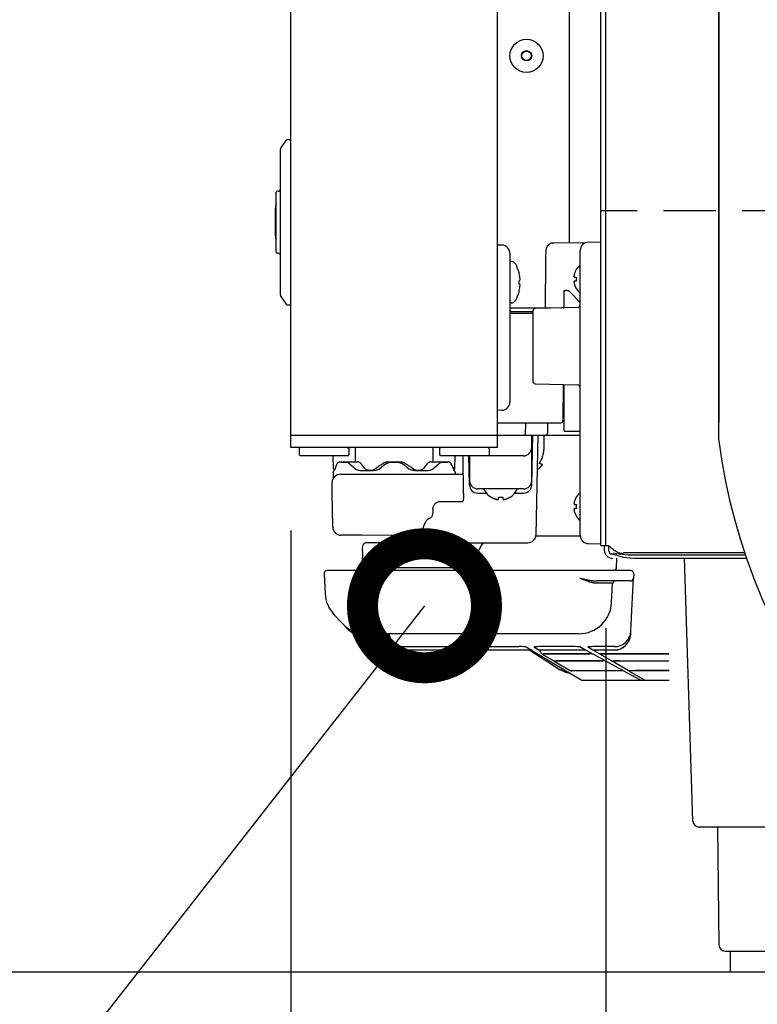
# Model space of a CAD drawing. Extents: x 31 to 8181, y 0 to 5507.
# Drawn here: x 2568 to 2746, y 1382 to 1620 of the extents above; entities that cross this region are included whole.
import ezdxf

# ---------------------------------------------------------------- set-up
doc = ezdxf.new("R2010")
doc.units = 0
doc.header["$LTSCALE"] = 2
doc.header["$MEASUREMENT"] = 0
doc.linetypes.add('HIDDEN', pattern=[9.525, 6.35, -3.175])
doc.layers.add('DANMEN', color=7, linetype='Continuous', lineweight=30)
doc.layers.add('SUNPOU', color=7, linetype='Continuous')
doc.styles.get("Standard").update_dxf_attribs({"font": 'romans.shx', "bigfont": 'extfont.shx'})
doc.dimstyles.get("Standard").update_dxf_attribs({"dimscale": 20, "dimtxt": 2, "dimasz": 3, "dimexe": 1, "dimexo": 1, "dimgap": 0.6, "dimtad": 3, "dimdec": 0, "dimzin": 0, "dimdsep": 46, "dimtxsty": 'Standard', "dimblk": 'OPEN', "dimcen": 1.5, "dimadec": 0, "dimazin": 0, "dimtfac": 1, "dimtdec": 0, "dimtmove": 0, "dimatfit": 0, "dimldrblk": 'DOTSMALL', "dimfxl": 1, "dimtolj": 1, "dimtzin": 0, "dimarcsym": 0})
doc.dimstyles.new('STANDARD$0', dxfattribs={"dimscale": 10, "dimtxt": 2, "dimasz": 3, "dimexe": 1, "dimexo": 1, "dimgap": 0.6, "dimtad": 3, "dimdec": 0, "dimzin": 0, "dimdsep": 46, "dimtxsty": 'Standard', "dimblk1": 'OPEN', "dimblk2": 'OPEN', "dimsah": 1, "dimcen": 1.5, "dimadec": 0, "dimazin": 0, "dimtfac": 1, "dimtdec": 0, "dimtmove": 0, "dimatfit": 0, "dimldrblk": 'DOTSMALL', "dimfxl": 1, "dimtvp": 1, "dimtolj": 1, "dimtzin": 0, "dimarcsym": 0})

# ---------------------------------------------------------------- blocks, each defined once
blk = doc.blocks.new('_DotSmall')
at = {"color": 0, "linetype": 'ByBlock', "const_width": 0.5}
blk.add_lwpolyline([(-0.0625, 0, 1), (0.0625, 0, 1)], format="xyb", close=True, dxfattribs=at)
blk = doc.blocks.new('_OPEN')
at = {"color": 0, "linetype": 'ByBlock'}
for p, q in [((-1, 0.1667), (0, 0)), ((0, 0), (-1, -0.1667)), ((0, 0), (-1, 0))]:
    blk.add_line(p, q, dxfattribs=at)
blk = doc.blocks.new('*D17')
at = {"layer": 'DEFPOINTS', "color": 0, "lineweight": 0}
for p in [(2709.85, 1492.55), (2759.85, 1371.91), (2759.85, 896.39)]:
    blk.add_point(p, dxfattribs=at)
at = {"layer": 'SUNPOU', "color": 0, "lineweight": -2}
for p, q in [((2709.85, 1472.55), (2709.85, 876.39)), ((2759.85, 1351.91), (2759.85, 876.39)), ((2649.85, 896.39), (2501.09, 896.39)), ((2759.85, 896.39), (2709.85, 896.39)), ((2819.85, 896.39), (2879.85, 896.39))]:
    blk.add_line(p, q, dxfattribs=at)
at = {"layer": 'SUNPOU', "color": 0, "lineweight": -2, "xscale": 60, "yscale": 60, "zscale": 60}
blk.add_blockref('_OPEN', (2709.85, 896.39), dxfattribs=at)
at = {"layer": 'SUNPOU', "color": 0, "lineweight": -2, "xscale": 60, "yscale": 60, "zscale": 60, "rotation": 180}
blk.add_blockref('_OPEN', (2759.85, 896.39), dxfattribs=at)
at = {"layer": 'SUNPOU', "color": 0, "insert": (2545.47, 928.39), "char_height": 40, "attachment_point": 5}
blk.add_mtext('\\A1;50', dxfattribs=at)
blk = doc.blocks.new('*D38')
at = {"layer": 'DEFPOINTS', "color": 0, "lineweight": 0}
for p in [(2633.63, 1516.2), (2982.44, 1477.45), (2982.44, 996.39)]:
    blk.add_point(p, dxfattribs=at)
at = {"layer": 'SUNPOU', "color": 0, "lineweight": -2}
for p, q in [((2633.63, 1496.2), (2633.63, 976.39)), ((2982.44, 1457.45), (2982.44, 976.39)), ((2693.63, 996.39), (2922.44, 996.39))]:
    blk.add_line(p, q, dxfattribs=at)
at = {"layer": 'SUNPOU', "color": 0, "lineweight": -2, "xscale": 60, "yscale": 60, "zscale": 60, "rotation": 180}
blk.add_blockref('_OPEN', (2633.63, 996.39), dxfattribs=at)
at = {"layer": 'SUNPOU', "color": 0, "lineweight": -2, "xscale": 60, "yscale": 60, "zscale": 60}
blk.add_blockref('_OPEN', (2982.44, 996.39), dxfattribs=at)
at = {"layer": 'SUNPOU', "color": 0, "insert": (2808.03, 1028.39), "char_height": 40, "attachment_point": 5}
blk.add_mtext('\\A1;349', dxfattribs=at)
blk = doc.blocks.new('*D27')
at = {"layer": 'DEFPOINTS', "color": 0, "lineweight": 0}
for p in [(3611.44, 3022.63), (2574.13, 2037.91), (3611.44, 1478.41)]:
    blk.add_point(p, dxfattribs=at)
at = {"layer": 'SUNPOU', "color": 0, "lineweight": -2}
for p, q in [((2574.13, 2057.91), (2574.13, 3042.63)), ((3611.44, 1498.41), (3611.44, 3042.63)), ((2634.13, 3022.63), (3551.44, 3022.63))]:
    blk.add_line(p, q, dxfattribs=at)
at = {"layer": 'SUNPOU', "color": 0, "lineweight": -2, "xscale": 60, "yscale": 60, "zscale": 60, "rotation": 180}
blk.add_blockref('_OPEN', (2574.13, 3022.63), dxfattribs=at)
at = {"layer": 'SUNPOU', "color": 0, "lineweight": -2, "xscale": 60, "yscale": 60, "zscale": 60}
blk.add_blockref('_OPEN', (3611.44, 3022.63), dxfattribs=at)
at = {"layer": 'SUNPOU', "color": 0, "insert": (3092.78, 3054.63), "char_height": 40, "attachment_point": 5}
blk.add_mtext('\\A1;1037', dxfattribs=at)

msp = doc.modelspace()

# ---------------------------------------------------------------- linework, layer by layer
at = {"color": 2}
for p, q in [((2633.63, 1516.2), (2633.63, 2526.7)), ((2683.62, 1516.2), (2683.62, 2526.7)), ((2708.63, 1492.55), (2708.63, 2523.95)), ((2709.85, 1492.55), (2709.85, 2523.95)), ((2737.1, 2378.8, -815), (2737.1, 1522.25, -815)), ((2701.03, 1565.68), (2701.03, 1980.31)), ((2632.89, 1590.7), (2633.63, 1590.7)), ((2631.13, 1553.05), (2631.13, 1588.34)), ((2631.21, 1588.62), (2632.48, 1590.48)), ((2630.13, 1563.45), (2630.13, 1577.95)), ((2630.63, 1578.2), (2630.38, 1578.2)), ((2629.88, 1574.01), (2629.88, 1567.38)), ((2684.66, 1565.18), (2683.62, 1565.2)), ((2697.26, 1565.65), (2696.63, 1565.64)), ((2704.79, 1565.71), (2697.26, 1565.65)), ((2705.59, 1565.89), (2708.63, 1565.95)), ((2630.63, 1563.2), (2630.38, 1563.2)), ((2686.63, 1563.18), (2686.63, 1527.22)), ((2703.63, 1495), (2703.63, 1563.89)), ((2686.92, 1561.2), (2686.63, 1561.2)), ((2688.82, 1558.5), (2688.83, 1558.5)), ((2702.65, 1559.25), (2702.68, 1559.25)), ((2689.07, 1556.77), (2689.09, 1556.8)), ((2631.21, 1552.77), (2632.48, 1550.92)), ((2688.83, 1553.9), (2688.82, 1553.9)), ((2699.73, 1554.2), (2700.1, 1554.2)), ((2699.73, 1550.01), (2699.73, 1554.2)), ((2703.63, 1551.3), (2701.16, 1553.76)), ((2702.68, 1554.65), (2702.65, 1554.65)), ((2632.89, 1550.7), (2633.63, 1550.7)), ((2686.92, 1551.2), (2686.63, 1551.2)), ((2703.01, 1550.08), (2692.74, 1549.86)), ((2696.34, 1549.95), (2686.63, 1549.95)), ((2686.63, 1549.15), (2692.13, 1549.15)), ((2686.63, 1548.7), (2692.13, 1548.7)), ((2692.13, 1549.12), (2692.13, 1532.38)), ((2692.74, 1531.64), (2703.01, 1531.42)), ((2699.51, 1531.48), (2699.43, 1522.69)), ((2699.73, 1520.2), (2699.73, 1531.48)), ((2699.73, 1528.7), (2699.48, 1528.7)), ((2684.66, 1525.22), (2683.62, 1525.2)), ((2683.62, 1522.2), (2698.93, 1522.2)), ((2690.38, 1522.2), (2690.33, 1519.44)), ((2695.7, 1522.2), (2695.68, 1519.69)), ((2633.63, 1519.2), (2702.97, 1519.2)), ((2691.88, 1508.2), (2691.88, 1519.2)), ((2691.91, 1507.16), (2692.12, 1519.2)), ((2692.94, 1495.15), (2693.48, 1519.18)), ((2699.73, 1520.2), (2703.63, 1520.2)), ((2702.96, 1519.2), (2703.02, 1519.2)), ((2702.97, 1519.2), (2703.05, 1519.2)), ((2703.02, 1519.2), (2703.37, 1519.24)), ((2703.02, 1519.2), (2703.04, 1519.2)), ((2703.05, 1519.2), (2703.37, 1519.24)), ((2683.62, 1516.2), (2633.63, 1516.2)), ((2635.88, 1516.2), (2635.63, 1515.95)), ((2635.63, 1515.95), (2635.63, 1514.45)), ((2635.88, 1514.2), (2635.63, 1514.45)), ((2647.38, 1516.2), (2647.63, 1515.95)), ((2647.38, 1514.2), (2647.63, 1514.45)), ((2647.63, 1515.95), (2647.63, 1514.45)), ((2649.22, 1516.2), (2649.16, 1512.8)), ((2668.09, 1512.78), (2668.03, 1516.2)), ((2669.88, 1516.2), (2669.63, 1515.95)), ((2669.63, 1515.95), (2669.63, 1514.45)), ((2669.88, 1514.2), (2669.63, 1514.45)), ((2681.38, 1516.2), (2681.63, 1515.95)), ((2681.38, 1514.2), (2681.63, 1514.45)), ((2681.63, 1515.95), (2681.63, 1514.45)), ((2647.38, 1514.2), (2635.88, 1514.2)), ((2643.96, 1511.19), (2643.91, 1514.2)), ((2645.51, 1512.75), (2647.17, 1512.75)), ((2645.73, 1512.7), (2647.04, 1512.7)), ((2647.84, 1512.33), (2647.93, 1512.24)), ((2655.72, 1511.61), (2656.13, 1511.98)), ((2656.13, 1511.98), (2656.66, 1512.36)), ((2656.65, 1512.35), (2657.41, 1512.63)), ((2656.66, 1512.36), (2657.43, 1512.64)), ((2657.01, 1512.75), (2660.24, 1512.75)), ((2657.19, 1512.69), (2657.32, 1512.7)), ((2657.32, 1512.7), (2659.93, 1512.7)), ((2657.43, 1512.64), (2658.03, 1512.7)), ((2659.22, 1512.7), (2659.84, 1512.63)), ((2659.93, 1512.7), (2660.06, 1512.69)), ((2661.12, 1511.98), (2661.53, 1511.61)), ((2689.88, 1514.2), (2669.88, 1514.2)), ((2670.08, 1512.75), (2671.7, 1512.75)), ((2670.21, 1512.7), (2671.52, 1512.7)), ((2673.29, 1511.19), (2673.34, 1514.2)), ((2675.41, 1505.11), (2675.32, 1514.2)), ((2676.84, 1507.16), (2676.72, 1514.2)), ((2676.88, 1514.2), (2676.88, 1508.2)), ((2643.88, 1510.25), (2643.88, 1508.85)), ((2645.63, 1509.75), (2675.36, 1509.75)), ((2650.45, 1510.7), (2653.64, 1510.7)), ((2652.33, 1510.75), (2653.09, 1510.75)), ((2655.57, 1511.47), (2655.72, 1511.61)), ((2661.53, 1511.61), (2661.68, 1511.47)), ((2661.68, 1511.47), (2662.19, 1511.09)), ((2662.19, 1511.09), (2663.01, 1510.76)), ((2663.01, 1510.76), (2663.61, 1510.7)), ((2663.61, 1510.7), (2666.8, 1510.7)), ((2664.16, 1510.75), (2664.92, 1510.75)), ((2643.63, 1505.5), (2643.63, 1507.76)), ((2643.77, 1496.99), (2643.63, 1505.5)), ((2678.84, 1505.2), (2680.93, 1505.2)), ((2689.88, 1506.2), (2678.88, 1506.2)), ((2680.38, 1506.1), (2680.38, 1506.2)), ((2687.82, 1505.2), (2689.91, 1505.2)), ((2688.38, 1506.1), (2688.38, 1506.2)), ((2669.86, 1503.2), (2675.2, 1503.2)), ((2682.08, 1504.22), (2682.08, 1504.25)), ((2683.88, 1503.7), (2683.88, 1504.25)), ((2684.88, 1504.25), (2684.88, 1503.7)), ((2686.68, 1504.25), (2686.68, 1504.22)), ((2702.68, 1499.65), (2702.65, 1499.65)), ((2665.61, 1496.85), (2665.16, 1495.54)), ((2650.72, 1495), (2645.76, 1495.03)), ((2664.93, 1494.94), (2650.72, 1495)), ((2670.72, 1493.2), (2690.94, 1493.2)), ((2680.27, 1493.17), (2680.3, 1493.2)), ((2703.64, 1494.77), (2692.9, 1494.82)), ((2705.59, 1493), (2708.63, 1492.95)), ((2678.98, 1490.98), (2678.93, 1490.84)), ((2708.63, 1492.55), (2710.43, 1492.55)), ((2709.43, 1492.55), (2709.43, 1491.45)), ((2710.43, 1492.55), (2710.43, 1491.45)), ((2714.09, 1490.55), (2713.89, 1490.55)), ((2743.37, 1490.75), (2714.11, 1490.75)), ((2712.43, 1489.45), (2712.33, 1487.06)), ((2717.45, 1490.25), (2743.54, 1490.25)), ((2717.45, 1489.45), (2743.81, 1489.45)), ((2715.83, 1486.45), (2642.42, 1486.45)), ((2652.85, 1487.2), (2674.99, 1487.2)), ((2641.67, 1485.66), (2641.92, 1480.89)), ((2715.78, 1483.95), (2707.81, 1483.95)), ((2716.45, 1483.18), (2716.53, 1484.66)), ((2716.58, 1485.66), (2716.53, 1484.66)), ((2711.22, 1478.78), (2711.46, 1483.24)), ((2715.86, 1471.92), (2716.45, 1483.18)), ((2711.22, 1478.77), (2711.22, 1478.78)), ((2644.07, 1475.84), (2646.05, 1473.72)), ((2646.05, 1473.72), (2647.01, 1472.71)), ((2715.82, 1471.08), (2715.86, 1471.86)), ((2715.86, 1471.92), (2715.86, 1471.86)), ((2703.23, 1471.2), (2651.89, 1471.2)), ((2652.84, 1470.18), (2657.06, 1470.18)), ((2652.84, 1470.18), (2652.84, 1470.18)), ((2657.63, 1470.07), (2657.63, 1470.43)), ((2657.63, 1469.23), (2657.63, 1469.53)), ((2715.82, 1471.08), (2715.82, 1471.02)), ((2659.63, 1468.07), (2659.63, 1468.07)), ((2659.63, 1468.07), (2688.76, 1468.07)), ((2659.63, 1467.23), (2659.63, 1467.23)), ((2690.29, 1467.23), (2659.63, 1467.23)), ((2688.76, 1468.07), (2688.76, 1468.07)), ((2690.29, 1467.23), (2690.29, 1467.23)), ((2690.51, 1468.02), (2691.75, 1467.34)), ((2691.44, 1467.22), (2698.79, 1462.49)), ((2691.81, 1467.2), (2703.82, 1460.04)), ((2692.44, 1468.02), (2693.61, 1467.34)), ((2693.89, 1467.17), (2694.19, 1466.41)), ((2694.2, 1468.07), (2694.2, 1468.07)), ((2701.78, 1468.07), (2694.2, 1468.07)), ((2694.35, 1467.29), (2703.02, 1467.29)), ((2694.64, 1467.23), (2694.64, 1467.23)), ((2703.31, 1467.23), (2694.64, 1467.23)), ((2701.78, 1468.07), (2701.78, 1468.07)), ((2703.31, 1467.23), (2703.31, 1467.23)), ((2704.77, 1467.34), (2703.53, 1468.02)), ((2706.45, 1466.42), (2705.06, 1467.18)), ((2705.47, 1468.02), (2706.63, 1467.34)), ((2706.91, 1467.17), (2708.22, 1466.41)), ((2707.22, 1468.07), (2707.22, 1468.07)), ((2711.87, 1468.07), (2707.22, 1468.07)), ((2708.37, 1467.29), (2711.82, 1467.29)), ((2708.66, 1467.23), (2708.66, 1467.23)), ((2711.82, 1467.23), (2708.66, 1467.23)), ((2711.82, 1467.23), (2711.82, 1467.23)), ((2711.87, 1468.07), (2711.87, 1468.07)), ((2694.44, 1466.27), (2694.62, 1466.29)), ((2694.44, 1466.27), (2697.09, 1464.72)), ((2695.94, 1466.36), (2704.71, 1466.36)), ((2696.19, 1466.33), (2696.19, 1466.33)), ((2704.96, 1466.33), (2696.19, 1466.33)), ((2697.35, 1464.57), (2697.53, 1464.59)), ((2697.35, 1464.57), (2701.2, 1462.32)), ((2698.84, 1464.67), (2707.78, 1464.67)), ((2699.1, 1464.62), (2699.1, 1464.62)), ((2708.05, 1464.62), (2699.1, 1464.62)), ((2704.96, 1466.33), (2704.96, 1466.33)), ((2709.53, 1464.72), (2706.71, 1466.27)), ((2708.05, 1464.62), (2708.05, 1464.62)), ((2708.46, 1466.27), (2711.11, 1464.72)), ((2713.89, 1462.32), (2709.8, 1464.57)), ((2710.21, 1466.33), (2710.21, 1466.33)), ((2725.03, 1466.33), (2710.21, 1466.33)), ((2711.39, 1464.58), (2711.37, 1464.57)), ((2715.22, 1462.32), (2711.37, 1464.57)), ((2712.25, 1466.36), (2725.03, 1466.36)), ((2712.86, 1464.67), (2725.06, 1464.67)), ((2713.12, 1464.62), (2713.12, 1464.62)), ((2713.12, 1464.62), (2725.06, 1464.62)), ((2702.94, 1462.27), (2712.14, 1462.27)), ((2703.21, 1462.22), (2703.21, 1462.22)), ((2712.41, 1462.22), (2703.21, 1462.22)), ((2712.41, 1462.22), (2712.41, 1462.22)), ((2718.21, 1459.95), (2714.16, 1462.17)), ((2715.48, 1462.17), (2719.28, 1459.95)), ((2725.1, 1462.27), (2716.96, 1462.27)), ((2717.23, 1462.22), (2717.23, 1462.22)), ((2725.1, 1462.22), (2717.23, 1462.22)), ((2704.18, 1459.95), (2718.2, 1459.95)), ((2718.2, 1459.95), (2725.14, 1459.95)), ((642.87, 1389.45), (4909.26, 1389.45))]:
    msp.add_line(p, q, dxfattribs=at)
at = {"color": 2, "linetype": 'Continuous'}
for p, q in [((2730.85, 1425.9), (2728.85, 1489.45)), ((2787.35, 1424.45), (2732.35, 1424.45)), ((2736.85, 1424.45), (2737.14, 1395.93)), ((2738.64, 1394.45), (2781.06, 1394.45)), ((2739.85, 1394.45), (2739.85, 1389.45))]:
    msp.add_line(p, q, dxfattribs=at)
at = {"color": 2, "elevation": -815}
msp.add_lwpolyline([(2737.1, 2379.63), (2737.07, 1518.4, 0.279783), (2830.8, 1400.56), (2898.52, 1398.86)], format="xyb", dxfattribs=at)
at = {"color": 2}
for points in [[(2647.04, 1512.7), (2647.27, 1512.66), (2647.6, 1512.51), (2647.84, 1512.33)], [(2647.93, 1512.24), (2648.23, 1511.96), (2648.68, 1511.55), (2649.01, 1511.25)], [(2659.84, 1512.63), (2660.61, 1512.35), (2661.12, 1511.98)], [(2668.24, 1511.25), (2668.56, 1511.53), (2669.01, 1511.94), (2669.32, 1512.24)], [(2669.32, 1512.24), (2669.58, 1512.46), (2669.94, 1512.65), (2670.21, 1512.7)], [(2649.01, 1511.25), (2649.36, 1511), (2649.68, 1510.86)], [(2649.01, 1511.25), (2649.35, 1511), (2649.89, 1510.77), (2650.45, 1510.7)], [(2653.64, 1510.7), (2654.24, 1510.76), (2655.06, 1511.09), (2655.57, 1511.47)], [(2661.68, 1511.47), (2662.21, 1511.08), (2663.03, 1510.76), (2663.61, 1510.7)], [(2666.8, 1510.7), (2667.35, 1510.77), (2667.89, 1511), (2668.24, 1511.25)], [(2675.41, 1505.11), (2675.4, 1504.64), (2675.36, 1504.04), (2675.28, 1503.52), (2675.2, 1503.2)], [(2678.98, 1490.98), (2679.34, 1491.82), (2679.72, 1492.52), (2680.05, 1492.96), (2680.27, 1493.17)], [(2674.99, 1487.2), (2675.88, 1487.33), (2676.77, 1487.75), (2677.59, 1488.47), (2678.33, 1489.53), (2678.93, 1490.84)]]:
    msp.add_lwpolyline(points, dxfattribs=at)
for radius in [4, 1.25, 1.15]:
    msp.add_circle((2690.63, 1610.95), radius, dxfattribs=at)
for centre, radius, start, end in [((2632.89, 1590.2), 0.5, 90, 145.7131), ((2631.63, 1588.34), 0.5, 145.7131, 180), ((2630.63, 1578.7), 0.5, 270, 0), ((2630.38, 1577.95), 0.25, 90, 180), ((2631.88, 1574.01), 2, 151.1918, 180), ((2631.88, 1567.38), 2, 180, 208.7012), ((2684.63, 1563.18), 2, 0, 89), ((2697.27, 1563.75), 2, 108.6193, 179.0484), ((2705.63, 1563.89), 2, 91, 180), ((2630.38, 1563.45), 0.25, 180, 270), ((2630.63, 1562.7), 0.5, 0, 90), ((2686.92, 1559.95), 1.25, 28.6021, 90), ((2680.04, 1556.2), 9.08, 14.6676, 28.6021), ((2706.75, 1556.75), 4.8, 130.5418, 148.6074), ((2680.15, 1556.27), 8.95, 12.6308, 14.3943), ((2680.15, 1556.27), 8.95, 4.1992, 12.6256), ((2706.43, 1556.95), 3.78, 172.3959, 179.9965), ((2680.04, 1556.2), 8.79, 357.391, 2.609), ((2680.15, 1556.12), 8.95, 347.3743, 355.8008), ((2680.16, 1556.28), 8.94, 3.3503, 4.1929), ((2680.16, 1556.12), 8.94, 355.8071, 356.6497), ((2706.43, 1556.95), 3.78, 180.0035, 187.6041), ((2631.63, 1553.05), 0.5, 180, 214.2869), ((2680.04, 1556.2), 9.08, 331.3979, 345.3324), ((2680.15, 1556.12), 8.95, 345.6057, 347.3692), ((2700.1, 1552.7), 1.5, 45, 90), ((2706.75, 1557.15), 4.8, 211.3459, 229.4581), ((2632.89, 1551.2), 0.5, 214.2869, 270), ((2686.92, 1552.45), 1.25, 270, 331.3979), ((2698.33, 1553.95), 4, 279.2353, 283.1037), ((2699.23, 1550.95), 1, 290.6141, 299.4971), ((2702.88, 1550.82), 0.75, 280, 0), ((2686.83, 1548.95), 0.2, 90, 185.2159), ((2687.93, 1549.05), 1.3, 185.2159, 195.8957), ((2692.88, 1549.12), 0.75, 100, 180), ((2692.88, 1532.38), 0.75, 180, 260), ((2702.88, 1530.68), 0.75, 0, 80), ((2684.63, 1527.22), 2, 271, 0), ((2698.93, 1522.7), 0.5, 270, 359.5), ((2690.08, 1519.45), 0.25, 270, 359), ((2695.18, 1519.7), 0.5, 270, 359.5), ((2702.97, 1521.2), 2, 270, 289.0192), ((2689.88, 1516.2), 2, 270, 0), ((2645.63, 1507.75), 2, 90, 179.75), ((2644.38, 1510.25), 0.5, 108.8046, 180), ((2644.46, 1511.2), 0.5, 181, 241.5061), ((2672.79, 1511.2), 0.5, 304.2335, 359), ((2672.88, 1510.25), 0.5, 0, 64.3154), ((2673.88, 1510.25), 0.5, 180, 270), ((2678.88, 1508.2), 2, 180, 270), ((2689.88, 1508.2), 2, 270, 0), ((2678.84, 1507.2), 2, 181, 270), ((2680.78, 1506.1), 0.4, 180, 210.3012), ((2684.57, 1508.32), 4.8, 210.3012, 238.6273), ((2684.18, 1508.32), 4.8, 301.3727, 329.6988), ((2687.98, 1506.1), 0.4, 329.6988, 0), ((2689.91, 1507.2), 2, 270, 359), ((2706.75, 1501.75), 4.8, 130.5419, 148.6541), ((2684.56, 1508.3), 4.75, 238.4659, 241.0313), ((2684.56, 1508.3), 4.75, 241.0316, 241.9926), ((2684.56, 1508.3), 4.75, 241.9926, 243.3187), ((2684.56, 1508.3), 4.74, 243.3188, 244.4598), ((2684.55, 1508.29), 4.74, 244.4598, 245.4278), ((2684.55, 1508.29), 4.73, 245.4278, 246.6825), ((2684.55, 1508.28), 4.73, 246.6826, 247.4526), ((2684.55, 1508.28), 4.72, 247.4524, 248.9975), ((2684.55, 1508.27), 4.72, 248.9977, 249.4819), ((2684.54, 1508.26), 4.7, 249.4813, 251.5344), ((2684.54, 1508.24), 4.68, 251.535, 252.6227), ((2684.53, 1508.22), 4.67, 252.6228, 253.6051), ((2684.52, 1508.19), 4.64, 253.6036, 255.6824), ((2683.63, 1505.69), 2.01, 262.7256, 264.8598), ((2683.63, 1505.67), 1.98, 264.8627, 265.7144), ((2683.63, 1505.66), 1.97, 265.714, 266.9766), ((2683.63, 1505.65), 1.96, 266.9771, 268.0037), ((2683.62, 1505.64), 1.95, 268.0037, 269.0738), ((2683.62, 1505.64), 1.95, 269.0741, 270.1995), ((2683.62, 1505.64), 1.95, 270.1995, 271.1541), ((2683.62, 1505.64), 1.95, 271.1545, 272.3767), ((2683.62, 1505.65), 1.96, 272.3765, 273.2159), ((2683.62, 1505.66), 1.97, 273.2167, 274.6016), ((2683.62, 1505.67), 1.98, 274.6009, 275.2558), ((2683.62, 1505.69), 2.01, 275.2585, 277.2741), ((2684.38, 1508), 3.79, 262.4013, 269.9911), ((2684.37, 1508), 3.79, 270.0089, 277.5987), ((2685.13, 1505.69), 2.01, 262.7259, 264.7415), ((2685.13, 1505.67), 1.98, 264.7442, 265.3991), ((2685.13, 1505.66), 1.97, 265.3984, 266.7833), ((2685.13, 1505.65), 1.96, 266.7841, 267.6235), ((2685.13, 1505.64), 1.96, 267.6234, 268.8455), ((2685.13, 1505.64), 1.95, 268.8459, 270.9258), ((2685.13, 1505.64), 1.95, 270.9261, 271.9964), ((2685.12, 1505.65), 1.96, 271.9964, 273.0228), ((2685.12, 1505.66), 1.97, 273.0233, 274.286), ((2685.12, 1505.67), 1.98, 274.2856, 275.1372), ((2685.12, 1505.69), 2.01, 275.1401, 277.2744), ((2684.23, 1508.19), 4.64, 284.3176, 286.3964), ((2684.22, 1508.22), 4.67, 286.3949, 287.3772), ((2684.21, 1508.24), 4.68, 287.3773, 288.465), ((2684.21, 1508.26), 4.7, 288.4656, 290.5187), ((2684.2, 1508.27), 4.72, 290.5181, 291.0023), ((2684.2, 1508.28), 4.72, 291.0025, 292.5476), ((2684.2, 1508.28), 4.73, 292.5474, 293.3174), ((2684.2, 1508.29), 4.73, 293.3175, 294.5722), ((2684.2, 1508.29), 4.74, 294.5722, 295.5402), ((2684.19, 1508.3), 4.74, 295.5402, 296.6812), ((2684.19, 1508.3), 4.75, 296.6813, 298.0074), ((2684.19, 1508.3), 4.75, 298.0074, 298.9684), ((2684.19, 1508.3), 4.75, 298.9687, 301.5341), ((2706.43, 1501.95), 3.78, 172.3959, 179.9965), ((2706.43, 1501.95), 3.78, 180.0035, 187.6041), ((2706.75, 1502.15), 4.8, 211.3459, 229.4581), ((2645.77, 1497.03), 2, 181, 269.75), ((2690.94, 1495.2), 2, 270, 358.7081), ((2705.63, 1495), 2, 180, 269), ((2711.43, 1491.45), 2, 180, 270), ((2711.43, 1491.45), 1, 180, 270), ((2717.14, 1505.88), 16.43, 247.0301, 271.1015), ((2717.26, 1522.65), 32.41, 259.9163, 270.3399), ((2653.02, 1489.18), 2.03, 180.486, 189.2197), ((2642.42, 1485.7), 0.75, 90, 183), ((2711.83, 1487.08), 0.5, 357.587, 3.9775), ((2715.83, 1485.7), 0.75, 357, 90), ((2712.21, 1483.2), 0.75, 90, 177), ((2715.78, 1484.7), 0.75, 270, 357), ((2649.91, 1481.31), 8, 183, 223.151), ((2657.06, 1469.68), 0.5, 47.6184, 90)]:
    msp.add_arc(centre, radius, start, end, dxfattribs=at)
at = {"color": 2, "linetype": 'Continuous'}
for centre, start, end in [((2732.35, 1425.95), 182, 269.9994), ((2738.64, 1395.95), 180.5, 270)]:
    msp.add_arc(centre, 1.5, start, end, dxfattribs=at)
at = {"color": 2}
for centre, major_axis, ratio, start_param, end_param in [((2667.73, 1491.2), (-0.15, 8), 0.358259, 0.07624, 0.7787), ((2673.44, 1492.2), (205.36, -0.02), 0.004869, 1.620803, 1.677175), ((2651.19, 1498.38), (-0.93, 57.29), 0.006254, -4.586845, -4.560594), ((2703.23, 1479.19), (-7.99, 0.42), 0.999529, 1.623132, 3.141593), ((2651.89, 1479.19), (5.84, 5.47), 0.999117, 3.141593, 3.959702), ((2652.84, 1478.18), (5.84, 5.47), 0.999117, 3.141593, 3.959702), ((2711.87, 1472.07), (4, 0.11), 0.999858, 4.684159, 6.20262), ((2656.93, 1470.43), (0.7, 0), 0.99953, 0, 1.570796), ((2656.93, 1469.53), (0.7, 0), 0.99953, 0, 0.830864), ((2659.63, 1470.07), (2, 0), 0.999783, 3.141593, 4.712389), ((2659.63, 1469.23), (2, 0), 0.999783, 3.141593, 4.712389), ((2711.83, 1471.29), (0.15, 4), 0.99927, 3.178309, 4.69677), ((2711.82, 1471.23), (4, 0.11), 0.999858, 4.684159, 6.20262), ((2688.76, 1468.02), (-1.75, 0), 0.030622, 3.197185, 4.71307), ((2690.29, 1467.18), (-1.75, 0), 0.030622, 3.197185, 4.71307), ((2694.19, 1468.02), (1.75, 0), 0.030619, 2.571466, 3.193969), ((2694.19, 1468.02), (1.75, 0), 0.030619, 1.570091, 2.571465), ((2694.36, 1467.34), (0.751, 0), 0.071364, 3.190034, 4.705919), ((2695.64, 1467.18), (1.75, 0), 0.030619, 2.571466, 3.193969), ((2694.64, 1467.18), (-0.567, 0), 0.094529, -1.567081, -0.565707), ((2701.78, 1468.02), (-1.75, 0), 0.030622, 3.197185, 4.71307), ((2703.02, 1467.34), (-1.75, 0), 0.030652, 1.573368, 3.197246), ((2703.31, 1467.18), (-1.75, 0), 0.030622, 3.197185, 4.71307), ((2707.22, 1468.02), (1.75, 0), 0.030619, 2.571466, 3.193969), ((2707.22, 1468.02), (1.75, 0), 0.030619, 1.570091, 2.571465), ((2708.38, 1467.34), (1.75, 0), 0.030655, 3.194024, 4.709908), ((2708.66, 1467.18), (1.75, 0), 0.030619, 2.571466, 3.193969), ((2708.66, 1467.18), (1.75, 0), 0.030619, 1.570091, 2.571465), ((2695.94, 1466.41), (1.75, 0), 0.030655, 3.194024, 4.709908), ((2696.19, 1466.27), (1.75, 0), 0.030619, 2.571466, 3.193969), ((2696.19, 1466.27), (1.75, 0), 0.030619, 1.570091, 2.571465), ((2698.84, 1464.72), (1.75, 0), 0.030633, 3.193989, 4.71078), ((2699.1, 1464.57), (1.75, 0), 0.030619, 2.571466, 3.193969), ((2699.1, 1464.57), (1.75, 0), 0.030619, 1.570091, 2.571465), ((2704.7, 1466.41), (-1.75, 0), 0.030652, 1.573368, 3.197246), ((2704.96, 1466.27), (-1.75, 0), 0.030622, 3.197185, 4.71307), ((2707.78, 1464.72), (-1.75, 0), 0.030633, 1.572406, 3.197207), ((2708.05, 1464.57), (-1.75, 0), 0.030622, 3.197185, 4.71307), ((2710.21, 1466.27), (1.75, 0), 0.030619, 2.571466, 3.193969), ((2710.21, 1466.27), (1.75, 0), 0.030619, 1.570091, 2.571465), ((2712.86, 1464.72), (1.75, 0), 0.030633, 3.193989, 4.71078), ((2713.12, 1464.57), (1.75, 0), 0.030619, 1.570091, 2.972524), ((2702.95, 1462.32), (1.75, 0), 0.030655, 3.194024, 4.709908), ((2703.21, 1462.17), (1.75, 0), 0.030619, 2.571466, 3.193969), ((2703.21, 1462.17), (1.75, 0), 0.030619, 1.570091, 2.571465), ((2712.14, 1462.32), (-1.75, 0), 0.030652, 1.573368, 3.197246), ((2712.41, 1462.17), (-1.75, 0), 0.030622, 3.197185, 4.71307), ((2716.97, 1462.32), (1.75, 0), 0.030655, 3.194024, 4.709908), ((2717.23, 1462.17), (1.75, 0), 0.030619, 2.571466, 3.193969), ((2717.23, 1462.17), (1.75, 0), 0.030619, 1.570091, 2.571465), ((2704.18, 1460.7), (0.187, 0.726), 0.998282, 2.89047, 3.393556)]:
    msp.add_ellipse(centre, major_axis=major_axis, ratio=ratio, start_param=start_param, end_param=end_param, dxfattribs=at)
at = {"color": 2, "extrusion": (0, 0, -1)}
msp.add_ellipse((2703.46, 1483.45), major_axis=(8.01, 0.03), ratio=0.003256, start_param=5.249585, end_param=6.283367, dxfattribs=at)
at = {"color": 2}
for points, degree in [([(2695.27, 1563.78), (2695.19, 1556.85), (2695.12, 1549.92)], 2), ([(2702.13, 1557.95), (2702.13, 1557.92), (2702.12, 1557.87), (2702.12, 1557.8), (2702.11, 1557.72), (2702.11, 1557.65), (2702.12, 1557.59), (2702.12, 1557.52), (2702.13, 1557.47), (2702.13, 1557.45)], 3), ([(2702.13, 1557.45), (2702.14, 1557.45), (2702.17, 1557.45), (2702.22, 1557.45), (2702.28, 1557.45), (2702.34, 1557.45), (2702.41, 1557.45), (2702.48, 1557.45), (2702.57, 1557.45), (2702.64, 1557.45), (2702.68, 1557.45)], 3), ([(2689.07, 1555.62), (2689.01, 1555.71), (2688.91, 1555.75), (2688.82, 1555.8)], 3), ([(2689.09, 1555.6), (2689.08, 1555.61), (2689.08, 1555.61), (2689.07, 1555.62)], 3), ([(2702.13, 1556.45), (2702.13, 1556.42), (2702.12, 1556.38), (2702.12, 1556.3), (2702.11, 1556.23), (2702.11, 1556.16), (2702.12, 1556.09), (2702.12, 1556.02), (2702.13, 1555.97), (2702.13, 1555.95)], 3), ([(2702.13, 1555.95), (2702.14, 1555.89), (2702.17, 1555.79), (2702.22, 1555.62), (2702.28, 1555.46), (2702.34, 1555.31), (2702.41, 1555.16), (2702.48, 1555), (2702.57, 1554.83), (2702.64, 1554.71), (2702.68, 1554.65)], 3), ([(2694.85, 1519.2), (2694.84, 1517.45), (2694.82, 1515.69)], 2), ([(2651.56, 1511.13), (2651.26, 1511.5), (2650.97, 1511.87), (2650.7, 1512.23)], 3), ([(2653.88, 1511), (2654.54, 1511.47), (2655.21, 1511.94), (2655.89, 1512.4)], 3), ([(2661.36, 1512.4), (2662.04, 1511.94), (2662.71, 1511.47), (2663.37, 1511.01)], 3), ([(2666.55, 1512.23), (2666.28, 1511.86), (2665.99, 1511.5), (2665.69, 1511.13)], 3), ([(2668.3, 1512.75), (2668.73, 1512.75), (2669.16, 1512.75), (2669.59, 1512.75)], 3), ([(2702.13, 1502.95), (2702.13, 1502.92), (2702.12, 1502.87), (2702.12, 1502.8), (2702.11, 1502.72), (2702.11, 1502.65), (2702.12, 1502.59), (2702.12, 1502.52), (2702.13, 1502.47), (2702.13, 1502.45)], 3), ([(2702.13, 1502.45), (2702.14, 1502.45), (2702.17, 1502.45), (2702.22, 1502.45), (2702.28, 1502.45), (2702.34, 1502.45), (2702.41, 1502.45), (2702.48, 1502.45), (2702.57, 1502.45), (2702.64, 1502.45), (2702.68, 1502.45)], 3), ([(2702.13, 1501.45), (2702.13, 1501.42), (2702.12, 1501.38), (2702.12, 1501.3), (2702.11, 1501.23), (2702.11, 1501.16), (2702.12, 1501.09), (2702.12, 1501.02), (2702.13, 1500.97), (2702.13, 1500.95)], 3), ([(2702.13, 1500.95), (2702.14, 1500.89), (2702.17, 1500.79), (2702.22, 1500.62), (2702.28, 1500.46), (2702.34, 1500.31), (2702.41, 1500.16), (2702.48, 1500), (2702.57, 1499.83), (2702.64, 1499.71), (2702.68, 1499.65)], 3), ([(2650.99, 1489.16), (2650.98, 1489.34), (2650.98, 1489.53), (2650.98, 1489.71)], 3)]:
    msp.add_open_spline(points, degree=degree, dxfattribs=at)
for points, knots in [([(2702.68, 1559.25), (2702.56, 1559.04), (2702.45, 1558.83), (2702.31, 1558.51), (2702.27, 1558.4), (2702.19, 1558.18), (2702.16, 1558.06), (2702.13, 1557.95)], [0, 0, 0, 0, 0.5, 0.5, 0.75, 0.75, 1, 1, 1, 1]), ([(2688.82, 1556.6), (2688.85, 1556.61), (2688.94, 1556.66), (2689.03, 1556.72), (2689.07, 1556.77)], [0, 0, 0, 0, 0.314454, 1, 1, 1, 1]), ([(2702.68, 1556.45), (2702.56, 1556.45), (2702.45, 1556.45), (2702.31, 1556.45), (2702.27, 1556.45), (2702.19, 1556.45), (2702.16, 1556.45), (2702.13, 1556.45)], [0, 0, 0, 0, 0.5, 0.5, 0.75, 0.75, 1, 1, 1, 1]), ([(2699.23, 1550.05), (2699.27, 1550.06), (2699.44, 1550.09), (2699.6, 1550.12), (2699.73, 1550.15)], [0, 0, 0, 0, 0.252919, 1, 1, 1, 1]), ([(2699.49, 1529.7), (2699.52, 1529.7), (2699.58, 1529.7), (2699.65, 1529.7), (2699.69, 1529.7), (2699.71, 1529.7), (2699.72, 1529.69), (2699.73, 1529.7), (2699.73, 1529.7)], [0, 0, 0, 0, 0.415901, 0.733358, 0.848597, 0.932221, 0.982916, 1, 1, 1, 1]), ([(2693.29, 1510.92), (2693.37, 1510.98), (2693.45, 1511.04), (2693.68, 1511.22), (2693.82, 1511.35), (2694.1, 1511.63), (2694.24, 1511.77), (2694.4, 1511.96), (2694.43, 1511.99), (2694.49, 1512.07), (2694.58, 1512.19), (2693.67, 1512.31), (2693.84, 1512.55), (2693.94, 1512.71), (2694.13, 1513.05), (2694.22, 1513.22), (2694.34, 1513.49), (2694.38, 1513.58), (2694.43, 1513.72), (2694.45, 1513.77), (2694.49, 1513.86), (2694.5, 1513.91), (2694.58, 1514.14), (2694.63, 1514.33), (2694.72, 1514.71), (2694.75, 1514.91), (2694.78, 1515.15), (2694.79, 1515.2), (2694.8, 1515.3), (2694.8, 1515.35), (2694.81, 1515.5), (2694.82, 1515.59), (2694.82, 1515.69)], [0.4067331, 0.4067331, 0.4067331, 0.4067331, 0.4375, 0.4375, 0.5, 0.5, 0.5625, 0.5625, 0.578125, 0.578125, 0.59375, 0.625, 0.625, 0.6875, 0.6875, 0.75, 0.75, 0.78125, 0.78125, 0.796875, 0.796875, 0.8125, 0.8125, 0.875, 0.875, 0.9375, 0.9375, 0.953125, 0.953125, 0.96875, 0.96875, 1, 1, 1, 1]), ([(2644.8, 1512.21), (2644.54, 1511.72), (2644.35, 1511.22), (2644.21, 1510.72), (2644.21, 1510.72), (2644.21, 1510.72), (2644.21, 1510.72)], [0, 0, 0, 0, 1, 1, 1, 1.002251, 1.002251, 1.002251, 1.002251]), ([(2645.51, 1512.75), (2645.39, 1512.76), (2645.16, 1512.65), (2644.93, 1512.45), (2644.84, 1512.29), (2644.8, 1512.21)], [0.0399952, 0.0399952, 0.0399952, 0.0399952, 0.4094432, 0.746124, 1, 1, 1, 1]), ([(2647.17, 1512.75), (2647.62, 1512.75), (2648.07, 1512.75), (2648.96, 1512.75), (2649.41, 1512.75), (2649.85, 1512.75)], [0, 0, 0, 0, 0.5, 0.5, 1, 1, 1, 1]), ([(2650.7, 1512.23), (2650.69, 1512.25), (2650.67, 1512.27), (2650.63, 1512.31), (2650.62, 1512.33), (2650.56, 1512.39), (2650.52, 1512.42), (2650.41, 1512.52), (2650.34, 1512.57), (2650.26, 1512.62), (2650.25, 1512.63), (2650.23, 1512.64), (2650.22, 1512.64), (2650.19, 1512.66), (2650.17, 1512.66), (2650.12, 1512.69), (2650.05, 1512.72), (2649.98, 1512.73), (2649.93, 1512.74), (2649.91, 1512.74), (2649.88, 1512.75), (2649.86, 1512.75), (2649.85, 1512.75)], [0, 0, 0, 0, 0.0625, 0.0625, 0.125, 0.125, 0.25, 0.25, 0.5, 0.5, 0.53125, 0.53125, 0.5625, 0.5625, 0.625, 0.625, 0.75, 0.875, 0.875, 0.9375, 0.9375, 1, 1, 1, 1]), ([(2655.89, 1512.4), (2655.93, 1512.43), (2655.97, 1512.46), (2656.06, 1512.51), (2656.1, 1512.53), (2656.24, 1512.59), (2656.33, 1512.63), (2656.45, 1512.67), (2656.47, 1512.67), (2656.52, 1512.69), (2656.54, 1512.69), (2656.61, 1512.71), (2656.66, 1512.72), (2656.81, 1512.74), (2656.91, 1512.75), (2657.01, 1512.75)], [0, 0, 0, 0, 0.125, 0.125, 0.25, 0.25, 0.5, 0.5, 0.5625, 0.5625, 0.625, 0.625, 0.75, 0.75, 1, 1, 1, 1]), ([(2660.24, 1512.75), (2660.29, 1512.75), (2660.34, 1512.75), (2660.44, 1512.74), (2660.49, 1512.73), (2660.64, 1512.71), (2660.73, 1512.69), (2660.85, 1512.65), (2660.87, 1512.64), (2660.92, 1512.63), (2660.94, 1512.62), (2661.01, 1512.59), (2661.06, 1512.57), (2661.19, 1512.51), (2661.28, 1512.46), (2661.36, 1512.4)], [0, 0, 0, 0, 0.125, 0.125, 0.25, 0.25, 0.5, 0.5, 0.5625, 0.5625, 0.625, 0.625, 0.75, 0.75, 1, 1, 1, 1]), ([(2667.4, 1512.75), (2667.39, 1512.75), (2667.37, 1512.75), (2667.34, 1512.74), (2667.32, 1512.74), (2667.27, 1512.73), (2667.24, 1512.73), (2667.13, 1512.69), (2667.06, 1512.66), (2666.97, 1512.61), (2666.97, 1512.6), (2666.95, 1512.59), (2666.94, 1512.59), (2666.91, 1512.57), (2666.89, 1512.55), (2666.83, 1512.51), (2666.8, 1512.48), (2666.69, 1512.39), (2666.62, 1512.31), (2666.55, 1512.23)], [0, 0, 0, 0, 0.0625, 0.0625, 0.125, 0.125, 0.25, 0.25, 0.5, 0.5, 0.53125, 0.53125, 0.5625, 0.5625, 0.625, 0.625, 0.75, 0.75, 1, 1, 1, 1]), ([(2667.4, 1512.75), (2667.84, 1512.75), (2668.29, 1512.75), (2669.18, 1512.75), (2669.63, 1512.75), (2670.08, 1512.75)], [0, 0, 0, 0, 0.5, 0.5, 1, 1, 1, 1]), ([(2672.45, 1512.21), (2672.43, 1512.25), (2672.35, 1512.42), (2672.15, 1512.62), (2671.88, 1512.76), (2671.73, 1512.74), (2671.7, 1512.73)], [0, 0, 0, 0, 0.14284, 0.551091, 0.908393, 1, 1, 1, 1]), ([(2673.09, 1510.7), (2673.08, 1510.74), (2673.07, 1510.78), (2673.06, 1510.82), (2672.93, 1511.29), (2672.72, 1511.75), (2672.45, 1512.21)], [-0.089757, -0.089757, -0.089757, -0.089757, 0, 0, 0, 1, 1, 1, 1]), ([(2652.33, 1510.75), (2652.3, 1510.75), (2652.26, 1510.75), (2652.19, 1510.76), (2652.16, 1510.76), (2652.09, 1510.78), (2652.05, 1510.79), (2652, 1510.81), (2651.99, 1510.82), (2651.95, 1510.83), (2651.94, 1510.84), (2651.85, 1510.88), (2651.79, 1510.92), (2651.7, 1510.99), (2651.67, 1511.02), (2651.63, 1511.06), (2651.62, 1511.07), (2651.59, 1511.1), (2651.58, 1511.12), (2651.56, 1511.13)], [0, 0, 0, 0, 0.125, 0.125, 0.25, 0.25, 0.375, 0.375, 0.4375, 0.4375, 0.5, 0.5, 0.75, 0.75, 0.875, 0.875, 0.9375, 0.9375, 1, 1, 1, 1]), ([(2653.09, 1510.75), (2653.16, 1510.75), (2653.23, 1510.75), (2653.36, 1510.77), (2653.43, 1510.79), (2653.53, 1510.82), (2653.56, 1510.84), (2653.63, 1510.86), (2653.66, 1510.88), (2653.76, 1510.93), (2653.82, 1510.96), (2653.88, 1511)], [0, 0, 0, 0, 0.25, 0.25, 0.5, 0.5, 0.625, 0.625, 0.75, 0.75, 1, 1, 1, 1]), ([(2663.37, 1511.01), (2663.4, 1510.98), (2663.43, 1510.96), (2663.49, 1510.93), (2663.52, 1510.91), (2663.62, 1510.86), (2663.69, 1510.83), (2663.79, 1510.8), (2663.82, 1510.79), (2663.89, 1510.78), (2663.92, 1510.77), (2664.02, 1510.75), (2664.09, 1510.75), (2664.16, 1510.75)], [0, 0, 0, 0, 0.125, 0.125, 0.25, 0.25, 0.5, 0.5, 0.625, 0.625, 0.75, 0.75, 1, 1, 1, 1]), ([(2665.69, 1511.13), (2665.66, 1511.1), (2665.63, 1511.07), (2665.58, 1511.02), (2665.55, 1510.99), (2665.49, 1510.94), (2665.46, 1510.92), (2665.39, 1510.88), (2665.36, 1510.86), (2665.26, 1510.81), (2665.2, 1510.79), (2665.09, 1510.76), (2665.06, 1510.76), (2664.99, 1510.75), (2664.95, 1510.75), (2664.92, 1510.75)], [0, 0, 0, 0, 0.125, 0.125, 0.25, 0.25, 0.375, 0.375, 0.5, 0.5, 0.75, 0.75, 0.875, 0.875, 1, 1, 1, 1]), ([(2643.87, 1508.84), (2643.88, 1508.82), (2643.88, 1508.77), (2643.86, 1508.71), (2643.85, 1508.68), (2643.85, 1508.65), (2643.84, 1508.64), (2643.84, 1508.63), (2643.84, 1508.63)], [0, 0, 0, 0, 0.177123, 0.342265, 0.45837, 0.577061, 0.756442, 1, 1, 1, 1]), ([(2667.99, 1501.16), (2667.99, 1501.43), (2668.08, 1501.95), (2668.48, 1502.63), (2669.11, 1503.09), (2669.61, 1503.2), (2669.86, 1503.2)], [0, 0, 0, 0, 0.257893, 0.511281, 0.758041, 1, 1, 1, 1]), ([(2702.68, 1504.25), (2702.56, 1504.04), (2702.45, 1503.83), (2702.31, 1503.51), (2702.27, 1503.4), (2702.19, 1503.18), (2702.16, 1503.06), (2702.13, 1502.95)], [0, 0, 0, 0, 0.5, 0.5, 0.75, 0.75, 1, 1, 1, 1]), ([(2667.99, 1501.16), (2668, 1500.71), (2667.94, 1500.08), (2667.68, 1499.4), (2667.47, 1499.19), (2667.37, 1499.17)], [0, 0, 0, 0, 0.628262, 0.852722, 1, 1, 1, 1]), ([(2702.68, 1501.45), (2702.56, 1501.45), (2702.45, 1501.45), (2702.31, 1501.45), (2702.27, 1501.45), (2702.19, 1501.45), (2702.16, 1501.45), (2702.13, 1501.45)], [0, 0, 0, 0, 0.5, 0.5, 0.75, 0.75, 1, 1, 1, 1]), ([(2665.16, 1495.54), (2665.13, 1495.45), (2665.01, 1495.12), (2664.87, 1494.79), (2664.75, 1494.56)], [0, 0, 0, 0, 0.266265, 1, 1, 1, 1]), ([(2650.95, 1491.2), (2650.95, 1491.45), (2650.97, 1491.93), (2651.09, 1492.49), (2651.23, 1492.85), (2651.37, 1493.07), (2651.53, 1493.19), (2651.64, 1493.19)], [0, 0, 0, 0, 0.343101, 0.640787, 0.761624, 0.860533, 1, 1, 1, 1]), ([(2663.18, 1493.2), (2663.32, 1493.2), (2663.63, 1493.27), (2664.04, 1493.55), (2664.43, 1493.99), (2664.65, 1494.35), (2664.75, 1494.56)], [0, 0, 0, 0, 0.197468, 0.420051, 0.685033, 1, 1, 1, 1]), ([(2713.89, 1490.55), (2713.75, 1490.55), (2713.6, 1490.56), (2713.39, 1490.6), (2713.31, 1490.61), (2713.21, 1490.64), (2713.17, 1490.65), (2713.1, 1490.68), (2713.06, 1490.69), (2712.88, 1490.75), (2712.73, 1490.81), (2712.45, 1490.96), (2712.3, 1491.04), (2712.01, 1491.23), (2711.87, 1491.33), (2711.58, 1491.55), (2711.44, 1491.66), (2711.22, 1491.84), (2711.15, 1491.9), (2711.06, 1491.98), (2711.04, 1492), (2711, 1492.03), (2710.95, 1492.08), (2710.89, 1492.13), (2710.71, 1492.29), (2710.57, 1492.42), (2710.43, 1492.55)], [0, 0, 0, 0, 0.125, 0.125, 0.1875, 0.1875, 0.21875, 0.21875, 0.25, 0.25, 0.375, 0.375, 0.5, 0.5, 0.625, 0.625, 0.75, 0.75, 0.8125, 0.8125, 0.828125, 0.828125, 0.84375, 0.875, 0.875, 1, 1, 1, 1]), ([(2652.85, 1487.2), (2652.42, 1487.2), (2651.52, 1487.56), (2651.08, 1488.41), (2651.01, 1488.85)], [0, 0, 0, 0, 0.489019, 1, 1, 1, 1]), ([(2712.33, 1487.12), (2712.33, 1487.11), (2712.33, 1487.11), (2712.33, 1487.1), (2712.33, 1487.09), (2712.33, 1487.04), (2712.29, 1486.89), (2712.17, 1486.69), (2711.95, 1486.51), (2711.75, 1486.45), (2711.63, 1486.45), (2711.61, 1486.45), (2711.61, 1486.45), (2711.61, 1486.45)], [-0.023691, -0.023691, -0.023691, -0.023691, 0, 0, 0, 0.050281, 0.221571, 0.442216, 0.682152, 0.942309, 0.998954, 0.999881, 1, 1, 1, 1]), ([(2703.54, 1484.66), (2703.76, 1484.61), (2704.18, 1484.51), (2704.81, 1484.37), (2705.41, 1484.24), (2705.96, 1484.14), (2706.47, 1484.06), (2706.92, 1484), (2707.19, 1483.97), (2707.31, 1483.97)], [0, 0, 0, 0, 0.169989, 0.335943, 0.494273, 0.642231, 0.778573, 0.901906, 1, 1, 1, 1]), ([(2703.54, 1484.66), (2703.56, 1484.65), (2703.59, 1484.64), (2703.63, 1484.62), (2703.68, 1484.6), (2703.72, 1484.59), (2703.76, 1484.57), (2703.8, 1484.55), (2703.84, 1484.54), (2703.87, 1484.52), (2703.91, 1484.51), (2703.94, 1484.49), (2703.98, 1484.48), (2704.01, 1484.47), (2704.04, 1484.46), (2704.07, 1484.44), (2704.1, 1484.43), (2704.12, 1484.42), (2704.15, 1484.41), (2704.22, 1484.38), (2704.34, 1484.34), (2704.49, 1484.27), (2704.64, 1484.22), (2704.84, 1484.14), (2705.09, 1484.05), (2705.38, 1483.95), (2705.65, 1483.86), (2705.9, 1483.77), (2706.15, 1483.7), (2706.39, 1483.64), (2706.61, 1483.59), (2706.78, 1483.56), (2706.89, 1483.54), (2706.95, 1483.53), (2707.01, 1483.52), (2707.07, 1483.52), (2707.13, 1483.51), (2707.18, 1483.5), (2707.24, 1483.5), (2707.29, 1483.49), (2707.35, 1483.49), (2707.4, 1483.49), (2707.45, 1483.48), (2707.51, 1483.48), (2707.54, 1483.48), (2707.56, 1483.48)], [0, 0, 0, 0, 0.011271, 0.022225, 0.032862, 0.043181, 0.053184, 0.062868, 0.072236, 0.081287, 0.09002, 0.098436, 0.106535, 0.114316, 0.121781, 0.128928, 0.135757, 0.14227, 0.148465, 0.154344, 0.195284, 0.234004, 0.270504, 0.304785, 0.380497, 0.451757, 0.518584, 0.581002, 0.643022, 0.702356, 0.759046, 0.813141, 0.828535, 0.843753, 0.858796, 0.873666, 0.888364, 0.902893, 0.917253, 0.931448, 0.945478, 0.959346, 0.973055, 0.986605, 1, 1, 1, 1]), ([(2707.31, 1483.97), (2707.32, 1483.97), (2707.46, 1483.96), (2707.63, 1483.95), (2707.78, 1483.95), (2707.81, 1483.95)], [0, 0, 0, 0, 0.092057, 0.806972, 1, 1, 1, 1]), ([(2708.22, 1466.41), (2708.22, 1466.41), (2708.22, 1466.41), (2708.24, 1466.4), (2708.24, 1466.4), (2708.27, 1466.4), (2708.3, 1466.4), (2708.35, 1466.39), (2708.36, 1466.39), (2708.39, 1466.39), (2708.4, 1466.39), (2708.43, 1466.39), (2708.44, 1466.39), (2708.49, 1466.38), (2708.55, 1466.38), (2708.62, 1466.38), (2708.64, 1466.38), (2708.67, 1466.38), (2708.72, 1466.38), (2708.8, 1466.37), (2708.87, 1466.37), (2708.93, 1466.37), (2708.95, 1466.37), (2708.99, 1466.37), (2709.01, 1466.37), (2709.11, 1466.37), (2709.19, 1466.37), (2709.32, 1466.37), (2709.36, 1466.37), (2709.43, 1466.36), (2709.45, 1466.36), (2709.49, 1466.36), (2709.51, 1466.36), (2709.54, 1466.36)], [0, 0, 0, 0, 0.0625, 0.0625, 0.125, 0.125, 0.25, 0.25, 0.3125, 0.3125, 0.34375, 0.34375, 0.375, 0.375, 0.5, 0.5, 0.53125, 0.53125, 0.5625, 0.625, 0.6875, 0.6875, 0.71875, 0.71875, 0.75, 0.75, 0.875, 0.875, 0.9375, 0.9375, 0.96875, 0.96875, 1, 1, 1, 1]), ([(2709.54, 1466.36), (2709.99, 1466.36), (2710.44, 1466.36), (2711.12, 1466.36), (2711.34, 1466.36), (2711.79, 1466.36), (2712.02, 1466.36), (2712.25, 1466.36)], [0, 0, 0, 0, 0.5, 0.5, 0.75, 0.75, 1, 1, 1, 1]), ([(2700.81, 1461.68), (2700.77, 1461.69), (2700.73, 1461.7), (2700.36, 1461.8), (2700.04, 1461.91), (2699.4, 1462.17), (2699.09, 1462.32), (2698.79, 1462.49)], [0, 0, 0, 0, 0.054429, 0.054429, 0.527215, 0.527215, 1, 1, 1, 1]), ([(2700.81, 1461.69), (2700.8, 1461.69), (2700.79, 1461.69), (2700.75, 1461.7), (2700.7, 1461.71), (2700.65, 1461.72), (2700.61, 1461.74), (2700.57, 1461.75), (2700.52, 1461.76), (2700.48, 1461.77), (2700.43, 1461.79), (2700.38, 1461.8), (2700.33, 1461.82), (2700.28, 1461.83), (2700.23, 1461.85), (2700.18, 1461.87), (2700.13, 1461.89), (2700.07, 1461.9), (2700.02, 1461.92), (2699.96, 1461.94), (2699.9, 1461.97), (2699.84, 1461.99), (2699.79, 1462.01), (2699.73, 1462.04), (2699.66, 1462.06), (2699.6, 1462.09), (2699.54, 1462.11), (2699.47, 1462.14), (2699.41, 1462.17), (2699.34, 1462.2), (2699.28, 1462.23), (2699.21, 1462.27), (2699.14, 1462.3), (2699.07, 1462.33), (2699, 1462.37), (2698.93, 1462.41), (2698.86, 1462.45), (2698.81, 1462.47), (2698.79, 1462.49)], [0, 0, 0, 0, 0.001156, 0.027139, 0.053246, 0.072708, 0.092746, 0.113362, 0.134553, 0.156322, 0.178667, 0.201589, 0.225088, 0.249163, 0.273816, 0.299044, 0.32485, 0.351232, 0.378191, 0.405727, 0.43384, 0.462529, 0.491795, 0.521638, 0.552058, 0.583054, 0.614628, 0.646778, 0.679505, 0.712808, 0.746688, 0.781146, 0.816179, 0.85179, 0.887977, 0.924742, 0.962082, 1, 1, 1, 1])]:
    msp.add_open_spline(points, degree=3, knots=knots, dxfattribs=at)
at = {"layer": 'DANMEN', "color": 4, "linetype": 'HIDDEN'}
msp.add_line((3269.85, 1573.45), (2708.63, 1573.45), dxfattribs=at)

# ---------------------------------------------------------------- dimensions: what is measured, and where the dimension line sits
at = {"layer": 'SUNPOU'}
for base, p1, p2, override, picture, middle in [((3611.44, 3022.63), (2574.13, 2037.91), (3611.44, 1478.41), {"dimscale": 20, "dimpost": '', "dimtol": 0, "dimlim": 0, "dimtp": 0, "dimtm": 0, "dimtfac": 1, "dimtdec": 0, "dimtmove": 0, "dimtolj": 1, "dimtzin": 0}, '*D27', (3092.78, 3054.63)), ((2982.44, 996.39), (2633.63, 1516.2), (2982.44, 1477.45), {"dimscale": 20}, '*D38', (2808.03, 1028.39))]:
    dim = msp.add_linear_dim(base=base, p1=p1, p2=p2, dimstyle='STANDARD$0', override=override, dxfattribs=at)
    dim.commit()
    dim.dimension.update_dxf_attribs({"geometry": picture, "text_midpoint": middle})
dim = msp.add_linear_dim(base=(2759.85, 896.39), p1=(2709.85, 1492.55), p2=(2759.85, 1371.91), dimstyle='STANDARD$0', override={"dimscale": 20, "dimtol": 0, "dimlim": 0, "dimtp": 0, "dimtm": 0, "dimtfac": 1, "dimtdec": 0, "dimtolj": 1, "dimtzin": 0}, dxfattribs=at)
dim.commit()
dim.dimension.update_dxf_attribs({"geometry": '*D17', "text_midpoint": (2545.47, 896.39), "dimtype": 160})

# ---------------------------------------------------------------- leaders
msp.add_leader([(2665.96, 1477.96), (2440.47, 1189.61)], dimstyle='Standard', dxfattribs=at)

doc.saveas('drawing.dxf')
